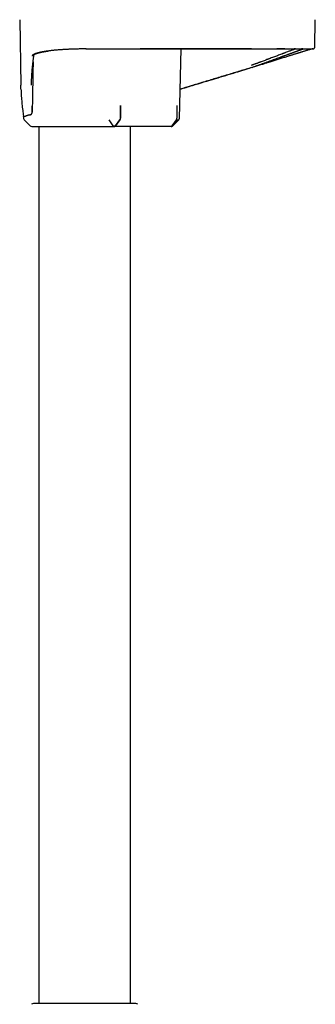
# Model space of a CAD drawing. Units: millimetres. Extents: x 8 to 969, y 12 to 2287.
# Drawn here: x 120 to 191, y 1365 to 1600 of the extents above; entities that cross this region are included whole.
import ezdxf

# ---------------------------------------------------------------- set-up
doc = ezdxf.new("R2010")
doc.units = ezdxf.units.MM

msp = doc.modelspace()

# ---------------------------------------------------------------- linework, layer by layer
at = {"color": 7, "linetype": 'Continuous', "lineweight": 30}
for p, q in [((120.15, 1599.71), (120.42, 1584.09)), ((190.52, 1593.21), (190.64, 1599.71)), ((136, 1592.72), (135.39, 1592.72)), ((158.23, 1576.13), (158.63, 1592.72)), ((175.43, 1592.72), (175.39, 1592.72)), ((188.16, 1592.72), (188.16, 1592.72)), ((189.58, 1592.72), (189.6, 1592.72)), ((144.15, 1576.13), (144.19, 1579.23)), ((144.19, 1579.23), (144.19, 1576.18)), ((157.62, 1579.23), (157.62, 1576.18)), ((121.05, 1576.67), (121.06, 1576.13)), ((121.21, 1575.78), (122.65, 1574.37)), ((141.39, 1575.78), (142.39, 1574.37)), ((143.99, 1575.78), (142.97, 1574.37)), ((142.98, 1574.34), (144.04, 1575.78)), ((143.03, 1574.37), (144.08, 1575.83)), ((157.52, 1575.83), (156.51, 1574.37)), ((156.52, 1574.37), (157.53, 1575.78)), ((156.63, 1574.36), (158.09, 1575.79)), ((124.69, 1574.22), (124.69, 1364.72)), ((135.18, 1574.22), (142.62, 1574.22)), ((142.75, 1574.22), (142.78, 1574.22)), ((156.26, 1574.22), (142.78, 1574.22)), ((146.59, 1364.72), (146.59, 1574.22))]:
    msp.add_line(p, q, dxfattribs=at)
at = {"color": 7, "linetype": 'Continuous', "lineweight": 30, "flags": 128}
for points in [[(148.84, 1592.72), (148.85, 1592.72), (148.86, 1592.72)], [(142.39, 1574.37), (142.39, 1574.37), (142.39, 1574.37), (142.39, 1574.37), (142.39, 1574.37), (142.39, 1574.37), (142.39, 1574.37), (142.39, 1574.37), (142.39, 1574.37), (142.39, 1574.37), (142.39, 1574.37), (142.39, 1574.37), (142.39, 1574.37), (142.41, 1574.37), (142.43, 1574.37), (142.45, 1574.37), (142.52, 1574.37), (142.59, 1574.37), (142.68, 1574.36), (142.76, 1574.37), (142.83, 1574.37), (142.87, 1574.37), (142.91, 1574.37), (142.95, 1574.37), (142.97, 1574.37)]]:
    msp.add_lwpolyline(points, dxfattribs=at)
at = {"color": 7, "linetype": 'Continuous', "lineweight": 30}
for centre, radius, start, end in [((121.56, 1576.14), 0.5, 181, 225.5), ((123, 1574.72), 0.5, 225.5, 270), ((123.41, 1364.12), 0.6, 90, 134.75), ((147.88, 1364.12), 0.6, 45.25, 90)]:
    msp.add_arc(centre, radius, start, end, dxfattribs=at)
for centre, ratio, start_param, end_param in [((143.79, 1576.14), 0.719449, 3.91826, 4.694954), ((143.83, 1576.18), 0.719449, 3.926991, 4.712389), ((157.28, 1576.18), 0.694764, 3.926991, 4.712389), ((142.78, 1574.72), 0.719449, 3.141593, 3.926991), ((156.26, 1574.72), 0.694764, 3.141593, 3.926991)]:
    msp.add_ellipse(centre, major_axis=(0, 0.5), ratio=ratio, start_param=start_param, end_param=end_param, dxfattribs=at)
for points, knots in [([(135.39, 1592.72), (135.25, 1592.72), (134.96, 1592.72), (134.52, 1592.72), (134.05, 1592.71), (133.55, 1592.7), (133.1, 1592.69), (132.69, 1592.67), (132.34, 1592.66), (132, 1592.65), (131.67, 1592.63), (131.36, 1592.62), (131.08, 1592.6), (130.81, 1592.59), (130.53, 1592.57), (130.23, 1592.55), (129.87, 1592.53), (129.5, 1592.5), (129.11, 1592.47), (128.73, 1592.43), (128.39, 1592.4), (128.08, 1592.37), (127.83, 1592.34), (127.61, 1592.32), (127.41, 1592.29), (127.19, 1592.27), (126.95, 1592.23), (126.7, 1592.2), (126.43, 1592.16), (126.15, 1592.12), (125.96, 1592.09), (125.86, 1592.07), (125.85, 1592.07), (125.84, 1592.06), (125.83, 1592.06), (125.81, 1592.06), (125.78, 1592.05), (125.73, 1592.04), (125.67, 1592.03), (125.6, 1592.02), (125.51, 1592), (125.39, 1591.98), (125.26, 1591.95), (125.11, 1591.92), (124.99, 1591.9), (124.91, 1591.88), (124.86, 1591.87), (124.81, 1591.85), (124.76, 1591.84), (124.72, 1591.83), (124.65, 1591.81), (124.51, 1591.78), (124.31, 1591.73), (124.15, 1591.68), (124.05, 1591.64), (123.99, 1591.62), (123.94, 1591.6), (123.89, 1591.59), (123.83, 1591.56), (123.74, 1591.53), (123.62, 1591.47), (123.5, 1591.41), (123.4, 1591.36), (123.32, 1591.31), (123.26, 1591.26), (123.21, 1591.21), (123.17, 1591.17), (123.14, 1591.13), (123.11, 1591.09), (123.1, 1591.06), (123.09, 1591.04), (123.09, 1591.02), (123.09, 1591.01)], [0, 0, 0, 0, 0.021836, 0.045075, 0.069713, 0.09574, 0.123145, 0.140965, 0.160599, 0.179525, 0.197418, 0.214278, 0.230107, 0.244908, 0.258692, 0.277435, 0.297393, 0.320654, 0.343929, 0.367209, 0.390484, 0.408762, 0.427026, 0.439357, 0.452815, 0.468182, 0.48545, 0.503697, 0.523704, 0.54549, 0.569057, 0.571086, 0.571247, 0.571465, 0.572201, 0.574293, 0.577005, 0.580513, 0.585727, 0.592071, 0.599544, 0.610143, 0.62241, 0.636346, 0.651949, 0.656842, 0.661878, 0.667057, 0.672379, 0.677842, 0.680768, 0.694523, 0.722224, 0.749637, 0.756888, 0.764125, 0.77135, 0.778562, 0.786288, 0.797749, 0.82363, 0.847904, 0.868207, 0.88721, 0.904905, 0.92129, 0.93908, 0.955004, 0.969058, 0.981243, 0.991557, 1, 1, 1, 1]), ([(123.55, 1591.35), (123.55, 1591.35), (123.55, 1591.35), (123.56, 1591.36), (123.57, 1591.37), (123.6, 1591.4), (123.64, 1591.42), (123.69, 1591.45), (123.75, 1591.49), (123.83, 1591.52), (123.91, 1591.56), (124.01, 1591.6), (124.1, 1591.64), (124.19, 1591.67), (124.28, 1591.7), (124.38, 1591.73), (124.5, 1591.76), (124.61, 1591.79), (124.71, 1591.82), (124.8, 1591.84), (124.89, 1591.86), (124.97, 1591.88), (125.03, 1591.9), (125.09, 1591.91), (125.14, 1591.92), (125.18, 1591.93), (125.23, 1591.94), (125.29, 1591.95), (125.37, 1591.97), (125.46, 1591.99), (125.57, 1592.01), (125.69, 1592.03), (125.82, 1592.06), (125.95, 1592.08), (126.08, 1592.1), (126.22, 1592.13), (126.38, 1592.15), (126.55, 1592.18), (126.71, 1592.2), (126.85, 1592.22), (126.94, 1592.23), (126.99, 1592.24)], [0, 0, 0, 0, 0.012565, 0.044589, 0.084474, 0.122225, 0.157597, 0.194201, 0.229937, 0.269122, 0.308759, 0.347259, 0.384935, 0.41293, 0.440708, 0.470555, 0.503465, 0.539442, 0.56098, 0.583464, 0.604656, 0.623039, 0.638609, 0.651363, 0.6613, 0.669742, 0.679795, 0.692954, 0.709219, 0.72859, 0.751065, 0.775095, 0.800821, 0.825355, 0.848532, 0.870354, 0.902822, 0.931737, 0.957105, 0.979461, 1, 1, 1, 1]), ([(135.89, 1592.72), (137.62, 1592.73), (141.26, 1592.74), (146.8, 1592.73), (152.53, 1592.72), (158.26, 1592.72), (163.98, 1592.72), (169.71, 1592.72), (173.52, 1592.72), (175.43, 1592.72)], [0, 0, 0, 0, 0.131316, 0.276087, 0.420871, 0.565649, 0.710427, 0.855211, 1, 1, 1, 1]), ([(175.39, 1592.72), (173.49, 1592.72), (169.68, 1592.72), (163.97, 1592.72), (158.25, 1592.72), (153.21, 1592.72), (150.08, 1592.72), (148.86, 1592.72)], [0, 0, 0, 0, 0.215359, 0.430706, 0.646046, 0.861384, 1, 1, 1, 1]), ([(185.88, 1592.72), (185.83, 1592.7), (185.68, 1592.65), (185.42, 1592.55), (185.09, 1592.43), (184.75, 1592.3), (184.37, 1592.16), (183.98, 1592.02), (183.65, 1591.9), (183.42, 1591.81), (183.28, 1591.76), (183.14, 1591.7), (183, 1591.65), (182.85, 1591.59), (182.7, 1591.53), (182.45, 1591.44), (182.09, 1591.3), (181.62, 1591.12), (181.14, 1590.94), (180.66, 1590.76), (180.15, 1590.57), (179.78, 1590.42), (179.56, 1590.34), (179.49, 1590.32), (179.43, 1590.29), (179.37, 1590.27), (179.31, 1590.25), (179.24, 1590.22), (179.17, 1590.2), (178.98, 1590.12), (178.67, 1590.01), (178.22, 1589.84), (177.91, 1589.72), (177.7, 1589.65), (177.62, 1589.62), (177.53, 1589.58), (177.44, 1589.55), (177.36, 1589.52), (177.24, 1589.47), (177.08, 1589.42), (176.85, 1589.33), (176.6, 1589.24), (176.34, 1589.15), (176.12, 1589.06), (175.93, 1589), (175.77, 1588.94), (175.63, 1588.89), (175.53, 1588.85), (175.45, 1588.82), (175.4, 1588.81), (175.39, 1588.8)], [0, 0, 0, 0, 0.028352, 0.072591, 0.117127, 0.161971, 0.207132, 0.252622, 0.29845, 0.312436, 0.326637, 0.341052, 0.355682, 0.370527, 0.385588, 0.400865, 0.443988, 0.488751, 0.530107, 0.572779, 0.616767, 0.662077, 0.667109, 0.672213, 0.677388, 0.682634, 0.687951, 0.69334, 0.6988, 0.704331, 0.740732, 0.775614, 0.812747, 0.81714, 0.824473, 0.831659, 0.838696, 0.845586, 0.852328, 0.867634, 0.882119, 0.905939, 0.927136, 0.943845, 0.958463, 0.970988, 0.981419, 0.98964, 0.995833, 1, 1, 1, 1]), ([(175.43, 1592.73), (175.62, 1592.73), (176, 1592.73), (176.56, 1592.73), (177.09, 1592.73), (177.6, 1592.73), (178.1, 1592.73), (178.6, 1592.73), (179.1, 1592.73), (179.61, 1592.72), (180.09, 1592.72), (180.4, 1592.72), (180.54, 1592.72), (180.54, 1592.72)], [0, 0, 0, 0, 0.109032, 0.214624, 0.316816, 0.415638, 0.511112, 0.603257, 0.709451, 0.810887, 0.907579, 0.99954, 1, 1, 1, 1]), ([(175.56, 1588.34), (175.78, 1588.41), (176.23, 1588.57), (176.89, 1588.81), (177.55, 1589.04), (178.2, 1589.28), (178.84, 1589.51), (179.47, 1589.74), (180.09, 1589.97), (180.68, 1590.18), (181.26, 1590.39), (181.82, 1590.6), (182.24, 1590.74), (182.52, 1590.85), (182.68, 1590.91), (182.85, 1590.97), (183.01, 1591.03), (183.17, 1591.08), (183.32, 1591.14), (183.5, 1591.2), (183.7, 1591.28), (183.92, 1591.36), (184.11, 1591.43), (184.27, 1591.48), (184.4, 1591.53), (184.52, 1591.57), (184.63, 1591.62), (184.76, 1591.66), (184.89, 1591.71), (185.02, 1591.76), (185.14, 1591.8), (185.27, 1591.85), (185.41, 1591.9), (185.55, 1591.95), (185.68, 1592), (185.8, 1592.04), (185.89, 1592.08), (185.98, 1592.11), (186.05, 1592.14), (186.12, 1592.16), (186.18, 1592.18), (186.27, 1592.22), (186.41, 1592.27), (186.57, 1592.33), (186.72, 1592.38), (186.85, 1592.42), (186.97, 1592.47), (187.09, 1592.51), (187.21, 1592.55), (187.31, 1592.59), (187.41, 1592.62), (187.49, 1592.65), (187.56, 1592.68), (187.61, 1592.69), (187.64, 1592.71), (187.66, 1592.72), (187.67, 1592.72), (187.67, 1592.72)], [0, 0, 0, 0, 0.036032, 0.072027, 0.107976, 0.143867, 0.179686, 0.215414, 0.251035, 0.285904, 0.320806, 0.355716, 0.390611, 0.39938, 0.410856, 0.422396, 0.433546, 0.444305, 0.454674, 0.464652, 0.481934, 0.497909, 0.512588, 0.52354, 0.533655, 0.542928, 0.551655, 0.562121, 0.573755, 0.583714, 0.594394, 0.605794, 0.617912, 0.631335, 0.644773, 0.655347, 0.66505, 0.673881, 0.681843, 0.688935, 0.695158, 0.700869, 0.720865, 0.74249, 0.759492, 0.777406, 0.79624, 0.815993, 0.836666, 0.858181, 0.879206, 0.902552, 0.924617, 0.945397, 0.964888, 0.983089, 1, 1, 1, 1]), ([(175.58, 1588.33), (175.77, 1588.39), (176.14, 1588.5), (176.68, 1588.67), (177.19, 1588.83), (177.67, 1588.98), (178.11, 1589.12), (178.53, 1589.25), (178.9, 1589.37), (179.25, 1589.48), (179.57, 1589.58), (179.87, 1589.67), (180.13, 1589.76), (180.38, 1589.84), (180.62, 1589.91), (180.93, 1590.01), (181.33, 1590.13), (181.8, 1590.28), (182.28, 1590.44), (182.76, 1590.59), (183.23, 1590.73), (183.66, 1590.87), (184.04, 1590.99), (184.36, 1591.09), (184.64, 1591.18), (184.92, 1591.27), (185.21, 1591.36), (185.5, 1591.45), (185.78, 1591.53), (186.05, 1591.62), (186.32, 1591.7), (186.56, 1591.78), (186.79, 1591.85), (186.99, 1591.91), (187.19, 1591.97), (187.39, 1592.04), (187.59, 1592.1), (187.8, 1592.16), (188.01, 1592.23), (188.25, 1592.3), (188.5, 1592.38), (188.76, 1592.46), (188.98, 1592.53), (189.15, 1592.58), (189.28, 1592.62), (189.39, 1592.65), (189.49, 1592.68), (189.56, 1592.71), (189.59, 1592.72), (189.6, 1592.72)], [0, 0, 0, 0, 0.028436, 0.055394, 0.080881, 0.104901, 0.127458, 0.14819, 0.167515, 0.185434, 0.201948, 0.21732, 0.231237, 0.24383, 0.256295, 0.268922, 0.294193, 0.320086, 0.34709, 0.374738, 0.40193, 0.42777, 0.45226, 0.470556, 0.488059, 0.506069, 0.525224, 0.545519, 0.5649, 0.585132, 0.604992, 0.623848, 0.641719, 0.658617, 0.674554, 0.691878, 0.710401, 0.730129, 0.751042, 0.773106, 0.805334, 0.837793, 0.870565, 0.903688, 0.923438, 0.944567, 0.967104, 0.991083, 1, 1, 1, 1]), ([(180.54, 1592.72), (180.63, 1592.72), (180.93, 1592.72), (181.43, 1592.72), (182.05, 1592.72), (182.64, 1592.72), (183.16, 1592.72), (183.5, 1592.72), (183.68, 1592.72), (183.75, 1592.72), (183.84, 1592.72), (183.93, 1592.72), (184.01, 1592.72), (184.16, 1592.72), (184.36, 1592.72), (184.62, 1592.72), (184.85, 1592.72), (185.07, 1592.72), (185.27, 1592.72), (185.44, 1592.72), (185.59, 1592.72), (185.73, 1592.72), (185.84, 1592.72), (185.93, 1592.72), (186, 1592.72), (186.05, 1592.72), (186.09, 1592.72), (186.14, 1592.72), (186.2, 1592.72), (186.27, 1592.72), (186.34, 1592.72), (186.41, 1592.72), (186.59, 1592.72), (186.88, 1592.72), (187.27, 1592.72), (187.54, 1592.72), (187.69, 1592.72), (187.74, 1592.72), (187.79, 1592.72), (187.83, 1592.72), (187.88, 1592.72), (187.94, 1592.72), (188.03, 1592.72), (188.15, 1592.72), (188.28, 1592.72), (188.42, 1592.72), (188.56, 1592.72), (188.71, 1592.72), (188.83, 1592.72), (188.92, 1592.72), (188.99, 1592.72), (189.06, 1592.72), (189.13, 1592.72), (189.19, 1592.72), (189.26, 1592.72), (189.33, 1592.72), (189.39, 1592.72), (189.43, 1592.72), (189.47, 1592.72), (189.48, 1592.72), (189.49, 1592.72)], [0, 0, 0, 0, 0.017808, 0.060566, 0.103299, 0.146009, 0.188702, 0.218685, 0.222611, 0.229384, 0.236225, 0.242947, 0.249551, 0.256036, 0.278233, 0.298923, 0.318107, 0.336991, 0.354147, 0.369574, 0.383269, 0.395232, 0.405442, 0.413928, 0.420687, 0.425721, 0.42742, 0.432908, 0.439641, 0.446373, 0.453105, 0.459836, 0.466567, 0.508627, 0.550678, 0.597767, 0.603933, 0.6101, 0.616266, 0.622432, 0.628599, 0.633996, 0.6492, 0.666104, 0.684712, 0.706825, 0.730929, 0.757017, 0.785088, 0.800584, 0.816625, 0.83321, 0.851015, 0.868535, 0.885348, 0.912378, 0.937357, 0.960287, 0.981168, 1, 1, 1, 1]), ([(183.34, 1592.72), (183.24, 1592.72), (183.13, 1592.72), (183.01, 1592.72), (183, 1592.72), (183, 1592.72), (182.98, 1592.72), (182.95, 1592.72), (182.91, 1592.72), (182.85, 1592.72), (182.77, 1592.72), (182.68, 1592.72), (182.55, 1592.72), (182.39, 1592.72), (182.2, 1592.72), (181.98, 1592.72), (181.78, 1592.72), (181.62, 1592.72), (181.53, 1592.72), (181.47, 1592.72), (181.45, 1592.72)], [0, 0, 0, 0, 0.1725169, 0.1879624, 0.1894237, 0.1913467, 0.1977068, 0.2154466, 0.2382016, 0.2674826, 0.3108525, 0.3634773, 0.4253601, 0.5129983, 0.614304, 0.7292719, 0.8578888, 0.9121477, 0.9685078, 1, 1, 1, 1]), ([(185.9, 1592.72), (185.86, 1592.72), (185.78, 1592.72), (185.69, 1592.72), (185.63, 1592.72)], [0, 0, 0, 0, 0.416521, 1, 1, 1, 1]), ([(187.67, 1592.72), (187.67, 1592.72), (187.66, 1592.72), (187.62, 1592.72), (187.55, 1592.72), (187.47, 1592.72), (187.4, 1592.72), (187.38, 1592.72)], [0, 0, 0, 0, 0.199422, 0.407543, 0.624282, 0.849524, 1, 1, 1, 1]), ([(189.5, 1592.72), (189.5, 1592.72), (189.53, 1592.72), (189.54, 1592.72), (189.55, 1592.72)], [0, 0, 0, 0, 0.057189, 1, 1, 1, 1]), ([(189.56, 1592.72), (189.57, 1592.72), (189.59, 1592.72), (189.62, 1592.72), (189.65, 1592.72), (189.67, 1592.72), (189.7, 1592.72), (189.72, 1592.72), (189.74, 1592.72), (189.76, 1592.72), (189.77, 1592.72), (189.78, 1592.72), (189.79, 1592.72), (189.79, 1592.72)], [0, 0, 0, 0, 0.094802, 0.191209, 0.289222, 0.388841, 0.490066, 0.592896, 0.691321, 0.791173, 0.892453, 0.99516, 1, 1, 1, 1]), ([(189.68, 1592.75), (189.7, 1592.76), (189.74, 1592.77), (189.76, 1592.78), (189.78, 1592.79)], [0, 0, 0, 0, 0.358915, 1, 1, 1, 1]), ([(189.78, 1592.72), (189.79, 1592.72), (189.86, 1592.72), (189.93, 1592.72), (190, 1592.72), (190.02, 1592.72), (190.03, 1592.72), (190.01, 1592.72), (190.01, 1592.72)], [0, 0, 0, 0, 0.073834, 0.292446, 0.511058, 0.72967, 0.948282, 1, 1, 1, 1]), ([(189.99, 1592.72), (189.99, 1592.72), (189.98, 1592.72), (189.94, 1592.72), (189.91, 1592.72), (189.9, 1592.72)], [0, 0, 0, 0, 0.197418, 0.834968, 1, 1, 1, 1]), ([(190.02, 1592.72), (190.02, 1592.72), (190.02, 1592.72), (190.03, 1592.72), (190.04, 1592.72), (190.05, 1592.72), (190.07, 1592.72), (190.08, 1592.73), (190.09, 1592.73), (190.1, 1592.73), (190.11, 1592.73), (190.12, 1592.73), (190.12, 1592.73), (190.13, 1592.73), (190.14, 1592.74), (190.15, 1592.74), (190.17, 1592.74), (190.19, 1592.75), (190.21, 1592.76), (190.23, 1592.77), (190.25, 1592.78), (190.28, 1592.79), (190.3, 1592.81), (190.32, 1592.82), (190.33, 1592.83), (190.34, 1592.84), (190.37, 1592.86), (190.41, 1592.9), (190.46, 1592.97), (190.5, 1593.06), (190.52, 1593.14), (190.52, 1593.19), (190.52, 1593.21)], [0, 0, 0, 0, 0.008451, 0.103521, 0.195327, 0.283868, 0.369144, 0.451155, 0.529902, 0.605384, 0.647051, 0.687652, 0.727186, 0.765505, 0.800811, 0.832586, 0.860836, 0.882674, 0.901833, 0.91833, 0.932192, 0.943465, 0.952232, 0.955732, 0.956535, 0.957637, 0.96134, 0.967172, 0.975527, 0.98668, 0.993132, 1, 1, 1, 1]), ([(122.99, 1585.28), (122.99, 1585.34), (123, 1585.85), (123.07, 1586.83), (123.16, 1588.04), (123.27, 1589.1), (123.35, 1589.79), (123.41, 1590.28), (123.45, 1590.57), (123.49, 1590.85), (123.53, 1591.11), (123.56, 1591.29), (123.57, 1591.37)], [0, 0, 0, 0, 0.030228, 0.254889, 0.479596, 0.627947, 0.776233, 0.82286, 0.869668, 0.916696, 0.963883, 1, 1, 1, 1]), ([(123.33, 1589.62), (123.33, 1589.3), (123.31, 1588.22), (123.28, 1586.39), (123.24, 1584.14), (123.2, 1581.92), (123.16, 1579.75), (123.14, 1578.31), (123.12, 1577.59)], [0, 0, 0, 0, 0.079595, 0.26965, 0.456717, 0.640798, 0.821892, 1, 1, 1, 1]), ([(158.4, 1583.11), (159.37, 1583.41), (162.19, 1584.26), (166.63, 1585.61), (170.42, 1586.76), (172.68, 1587.44), (173.64, 1587.73), (174.6, 1588.02), (175.24, 1588.23), (175.56, 1588.34)], [0, 0, 0, 0, 0.170282, 0.492545, 0.776088, 0.831776, 0.887495, 0.94349, 1, 1, 1, 1]), ([(175.58, 1588.32), (174.61, 1588.02), (172.67, 1587.43), (169.75, 1586.55), (166.83, 1585.67), (163.92, 1584.79), (161.11, 1583.93), (159.27, 1583.38), (158.4, 1583.11)], [0, 0, 0, 0, 0.169918, 0.339507, 0.50912, 0.678733, 0.848345, 1, 1, 1, 1]), ([(122.95, 1584.09), (122.95, 1584.16), (122.95, 1584.25), (122.96, 1584.34), (122.96, 1584.36), (122.96, 1584.37), (122.96, 1584.38), (122.96, 1584.39), (122.96, 1584.39), (122.96, 1584.41), (122.96, 1584.45), (122.96, 1584.53), (122.96, 1584.66), (122.97, 1584.82), (122.98, 1585.01), (122.98, 1585.16), (122.98, 1585.26), (122.99, 1585.29)], [0, 0, 0, 0, 0.165356, 0.218764, 0.225781, 0.232804, 0.239833, 0.246868, 0.25021, 0.253403, 0.287686, 0.349214, 0.460078, 0.612078, 0.766403, 0.923054, 1, 1, 1, 1]), ([(120.46, 1582.97), (120.45, 1583.18), (120.43, 1583.56), (120.43, 1583.93), (120.43, 1584.09)], [0, 0, 0, 0, 0.560242, 1, 1, 1, 1]), ([(120.46, 1582.96), (120.46, 1582.83), (120.48, 1582.2), (120.55, 1581.07), (120.68, 1579.56), (120.85, 1578.09), (120.99, 1577.13), (121.06, 1576.67)], [0, 0, 0, 0, 0.0601528, 0.3002419, 0.5404118, 0.7806705, 1, 1, 1, 1]), ([(123.13, 1577.59), (123.13, 1577.76), (123.13, 1578.08), (123.12, 1578.57), (123.11, 1578.89), (123.1, 1579.06)], [0, 0, 0, 0, 0.33322, 0.6665257, 1, 1, 1, 1]), ([(121.49, 1576.63), (121.45, 1576.62), (121.38, 1576.59), (121.28, 1576.57), (121.22, 1576.57), (121.2, 1576.57), (121.19, 1576.57), (121.18, 1576.57), (121.17, 1576.57), (121.17, 1576.57), (121.16, 1576.57), (121.15, 1576.58), (121.13, 1576.58), (121.11, 1576.59), (121.09, 1576.6), (121.08, 1576.62), (121.06, 1576.64), (121.05, 1576.66), (121.06, 1576.66), (121.06, 1576.67)], [0, 0, 0, 0, 0.141192, 0.292833, 0.43514, 0.45164, 0.468246, 0.484959, 0.50178, 0.518707, 0.535743, 0.552885, 0.59815, 0.654689, 0.722508, 0.801607, 0.891989, 0.993656, 1, 1, 1, 1]), ([(122.62, 1576.99), (122.56, 1576.98), (122.44, 1576.95), (122.28, 1576.9), (122.12, 1576.86), (121.97, 1576.82), (121.84, 1576.77), (121.71, 1576.73), (121.59, 1576.68), (121.52, 1576.65), (121.49, 1576.63)], [0, 0, 0, 0, 0.124028, 0.248056, 0.372467, 0.496878, 0.62246, 0.748043, 0.874021, 1, 1, 1, 1]), ([(122.62, 1576.99), (122.66, 1577), (122.73, 1577.02), (122.85, 1577.08), (122.94, 1577.16), (123.01, 1577.25), (123.05, 1577.32), (123.08, 1577.38), (123.11, 1577.45), (123.12, 1577.52), (123.12, 1577.58), (123.13, 1577.59)], [0, 0, 0, 0, 0.188677, 0.377768, 0.565645, 0.663932, 0.762048, 0.819961, 0.877786, 0.963184, 1, 1, 1, 1]), ([(157.53, 1575.78), (157.56, 1575.78), (157.61, 1575.78), (157.68, 1575.78), (157.74, 1575.78), (157.79, 1575.78), (157.84, 1575.78), (157.89, 1575.78), (157.97, 1575.79), (158.04, 1575.79), (158.08, 1575.79), (158.07, 1575.79), (158.07, 1575.79)], [0, 0, 0, 0, 0.065479, 0.17065, 0.223593, 0.282651, 0.34778, 0.418954, 0.496166, 0.743176, 0.989295, 1, 1, 1, 1]), ([(158.07, 1575.79), (158.09, 1575.81), (158.13, 1575.86), (158.18, 1575.94), (158.21, 1576.04), (158.22, 1576.1), (158.22, 1576.13)], [0, 0, 0, 0, 0.247565, 0.500022, 0.752466, 1, 1, 1, 1]), ([(123, 1574.22), (123, 1574.22), (123, 1574.22), (123.02, 1574.22), (123.05, 1574.22), (123.11, 1574.22), (123.18, 1574.22), (123.27, 1574.22), (123.38, 1574.22), (123.51, 1574.22), (123.68, 1574.22), (123.88, 1574.22), (124.11, 1574.22), (124.36, 1574.22), (124.64, 1574.22), (124.94, 1574.22), (125.27, 1574.22), (125.62, 1574.22), (126, 1574.22), (126.39, 1574.22), (126.8, 1574.22), (127.22, 1574.22), (127.62, 1574.22), (128.01, 1574.22), (128.41, 1574.22), (128.82, 1574.22), (129.24, 1574.22), (129.68, 1574.22), (130.17, 1574.22), (130.71, 1574.22), (131.32, 1574.22), (131.94, 1574.22), (132.57, 1574.22), (133, 1574.22), (133.21, 1574.22)], [0, 0, 0, 0, 0.01391, 0.041448, 0.06889, 0.096275, 0.123644, 0.151034, 0.178486, 0.206039, 0.239841, 0.273502, 0.307093, 0.340687, 0.374358, 0.408177, 0.44243, 0.476534, 0.510566, 0.544601, 0.578715, 0.612984, 0.641593, 0.670095, 0.698532, 0.72695, 0.755392, 0.783904, 0.812528, 0.850118, 0.88756, 0.924953, 0.9624, 1, 1, 1, 1]), ([(133.21, 1574.22), (133.33, 1574.22), (133.58, 1574.22), (133.93, 1574.22), (134.27, 1574.22), (134.6, 1574.22), (134.91, 1574.22), (135.09, 1574.22), (135.18, 1574.22)], [0, 0, 0, 0, 0.166442, 0.332414, 0.499463, 0.666063, 0.832383, 1, 1, 1, 1]), ([(142.62, 1574.22), (142.62, 1574.22), (142.63, 1574.22), (142.65, 1574.22), (142.67, 1574.22), (142.69, 1574.22), (142.72, 1574.22), (142.74, 1574.22), (142.75, 1574.22), (142.75, 1574.22)], [0, 0, 0, 0, 0.123156, 0.243397, 0.367344, 0.50107, 0.749431, 0.842017, 1, 1, 1, 1]), ([(142.75, 1574.22), (142.76, 1574.22), (142.79, 1574.22), (142.84, 1574.24), (142.91, 1574.27), (142.95, 1574.3), (142.97, 1574.33), (142.98, 1574.34)], [0, 0, 0, 0, 0.069086, 0.382192, 0.62546, 0.875787, 1, 1, 1, 1]), ([(142.98, 1574.34), (142.98, 1574.34), (142.97, 1574.34), (142.97, 1574.35), (142.97, 1574.36), (142.97, 1574.36), (142.97, 1574.37), (142.97, 1574.37)], [0, 0, 0, 0, 0.362254, 0.696311, 0.839522, 0.966325, 1, 1, 1, 1]), ([(156.25, 1574.22), (156.26, 1574.22), (156.28, 1574.22), (156.33, 1574.23), (156.39, 1574.23), (156.46, 1574.25), (156.51, 1574.28), (156.57, 1574.32), (156.61, 1574.35), (156.63, 1574.37)], [0, 0, 0, 0, 0.023767, 0.133672, 0.391113, 0.525847, 0.669498, 0.828387, 1, 1, 1, 1]), ([(156.27, 1574.22), (156.27, 1574.22), (156.27, 1574.22), (156.28, 1574.22), (156.28, 1574.22), (156.27, 1574.22), (156.27, 1574.22), (156.26, 1574.22), (156.25, 1574.22)], [0, 0, 0, 0, 0.0854984, 0.2667291, 0.4544204, 0.6369899, 0.8158555, 1, 1, 1, 1]), ([(156.49, 1574.35), (156.49, 1574.35), (156.5, 1574.35), (156.51, 1574.36), (156.51, 1574.36), (156.52, 1574.37), (156.52, 1574.37)], [0, 0, 0, 0, 0.396965, 0.666497, 0.882036, 1, 1, 1, 1]), ([(156.63, 1574.37), (156.63, 1574.37), (156.63, 1574.37), (156.63, 1574.37), (156.63, 1574.37)], [0, 0, 0, 0, 0.641844, 1, 1, 1, 1]), ([(135.64, 1364.72), (135.46, 1364.72), (135.08, 1364.72), (134.52, 1364.72), (133.97, 1364.72), (133.4, 1364.72), (132.83, 1364.72), (132.26, 1364.72), (131.69, 1364.72), (131.17, 1364.72), (130.68, 1364.72), (130.23, 1364.72), (129.8, 1364.72), (129.37, 1364.72), (128.91, 1364.72), (128.43, 1364.72), (127.93, 1364.72), (127.45, 1364.72), (126.99, 1364.72), (126.55, 1364.72), (126.14, 1364.72), (125.76, 1364.72), (125.4, 1364.72), (125.07, 1364.72), (124.78, 1364.72), (124.51, 1364.72), (124.27, 1364.72), (124.06, 1364.72), (123.88, 1364.72), (123.73, 1364.72), (123.61, 1364.72), (123.52, 1364.72), (123.46, 1364.72), (123.42, 1364.72), (123.41, 1364.72), (123.41, 1364.72)], [0, 0, 0, 0, 0.029159, 0.058252, 0.087343, 0.116491, 0.14741, 0.178249, 0.209082, 0.23998, 0.26576, 0.291472, 0.317159, 0.342862, 0.368624, 0.401523, 0.434327, 0.467125, 0.500003, 0.532901, 0.565706, 0.598503, 0.631381, 0.663592, 0.695714, 0.727829, 0.76002, 0.790939, 0.821778, 0.85261, 0.883509, 0.912673, 0.941768, 0.970857, 1, 1, 1, 1]), ([(147.88, 1364.72), (147.87, 1364.72), (147.87, 1364.72), (147.83, 1364.72), (147.77, 1364.72), (147.68, 1364.72), (147.56, 1364.72), (147.41, 1364.72), (147.23, 1364.72), (147.03, 1364.72), (146.83, 1364.72), (146.62, 1364.72), (146.39, 1364.72), (146.15, 1364.72), (145.86, 1364.72), (145.53, 1364.72), (145.14, 1364.72), (144.73, 1364.72), (144.3, 1364.72), (143.84, 1364.72), (143.36, 1364.72), (142.86, 1364.72), (142.34, 1364.72), (141.81, 1364.72), (141.27, 1364.72), (140.72, 1364.72), (140.16, 1364.72), (139.59, 1364.72), (139.02, 1364.72), (138.45, 1364.72), (137.88, 1364.72), (137.32, 1364.72), (136.76, 1364.72), (136.2, 1364.72), (135.83, 1364.72), (135.64, 1364.72)], [0, 0, 0, 0, 0.0291637, 0.0582594, 0.0873481, 0.1164911, 0.14741, 0.1782493, 0.2090817, 0.2399801, 0.2657599, 0.291472, 0.3171587, 0.342862, 0.3686243, 0.4015232, 0.4343274, 0.4671245, 0.5000025, 0.5329014, 0.5657056, 0.5985028, 0.6313807, 0.663592, 0.695714, 0.7278292, 0.7600199, 0.7909388, 0.8217781, 0.8526105, 0.883509, 0.9126674, 0.9417614, 0.9708519, 1, 1, 1, 1])]:
    msp.add_open_spline(points, degree=3, knots=knots, dxfattribs=at)
msp.add_open_spline([(142.62, 1574.22), (142.59, 1574.22), (142.55, 1574.23), (142.49, 1574.26), (142.43, 1574.3), (142.4, 1574.35), (142.39, 1574.37)], degree=3, dxfattribs=at)

doc.saveas('drawing.dxf')
